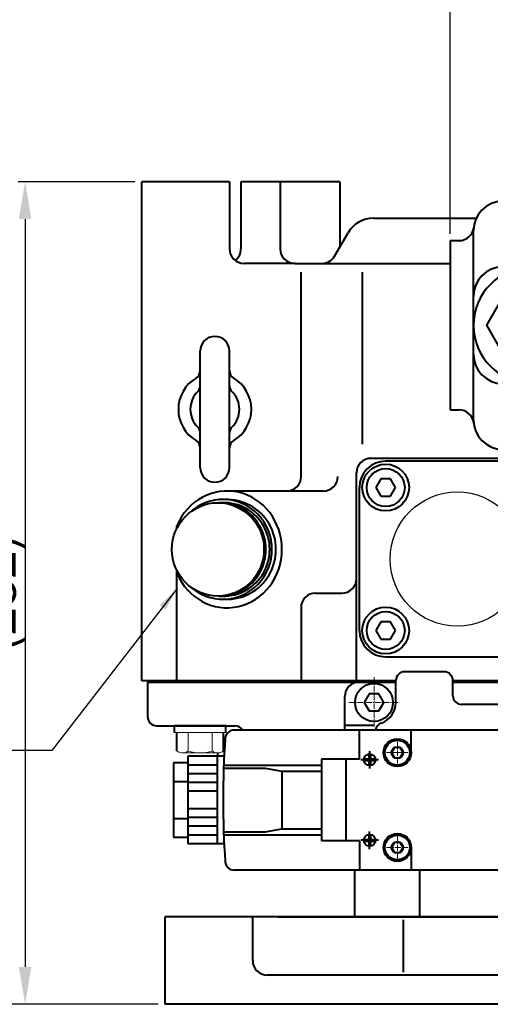
# Model space of a CAD drawing. Extents: x 4342 to 6967, y -6684 to -4799.
# Drawn here: x 5368 to 5529, y -5425 to -5087 of the extents above; entities that cross this region are included whole.
import ezdxf

# ---------------------------------------------------------------- set-up
doc = ezdxf.new("R2010")
doc.units = 0
doc.header["$LTSCALE"] = 5
doc.header["$MEASUREMENT"] = 0
doc.linetypes.add('CENTER', pattern=[2, 1.25, -0.25, 0.25, -0.25])
doc.layers.get('0').update_dxf_attribs({"linetype": 'CONTINUOUS', "lineweight": 40})
doc.layers.get('DEFPOINTS').update_dxf_attribs({"linetype": 'CONTINUOUS'})
doc.layers.add('1', color=1, linetype='CENTER', lineweight=20)
doc.layers.add('DIM', color=6, linetype='CONTINUOUS', lineweight=25)
doc.layers.add('COVER', color=7, linetype='CONTINUOUS')
doc.dimstyles.new('A2', dxfattribs={"dimtxt": 4.3, "dimasz": 4.3, "dimexe": 1.5, "dimexo": 1.5, "dimgap": 1.5, "dimtad": 3, "dimtoh": 1, "dimdec": 4, "dimdsep": 46, "dimtxsty": 'Standard', "dimcen": 0, "dimclrd": 2, "dimclre": 2, "dimclrt": 6, "dimadec": 0, "dimazin": 0, "dimtfac": 1, "dimtdec": 4, "dimtmove": 0, "dimatfit": 3, "dimfxl": 0, "dimtolj": 1, "dimarcsym": 0})

# ---------------------------------------------------------------- blocks, each defined once
blk = doc.blocks.new('*D571')
at = {"layer": 'DEFPOINTS', "color": 0}
for p in [(5515.2, -4952.81), (5664.61, -4966.38), (5515.2, -5162.99)]:
    blk.add_point(p, dxfattribs=at)
at = {"layer": 'DIM', "color": 2, "lineweight": -2}
for p, q in [((5515.2, -5160.59), (5515.2, -4950.41)), ((5651.81, -4952.81), (5528, -4952.81)), ((5664.61, -4963.98), (5664.61, -4950.41))]:
    blk.add_line(p, q, dxfattribs=at)
at = {"layer": 'DIM', "color": 2}
for points in [[(5528, -4950.67), (5528, -4954.94), (5515.2, -4952.81)], [(5651.81, -4950.67), (5651.81, -4954.94), (5664.61, -4952.81)]]:
    blk.add_solid(points, dxfattribs=at)
at = {"layer": 'DIM', "color": 6, "insert": (5580.58, -4943.21), "char_height": 12.8, "attachment_point": 5}
blk.add_mtext('\\A1;149', dxfattribs=at)
blk = doc.blocks.new('*D572')
at = {"layer": 'DEFPOINTS', "color": 0}
for p in [(5760.61, -4918.86), (5515.2, -4990.35), (5760.61, -5162.99)]:
    blk.add_point(p, dxfattribs=at)
at = {"layer": 'DIM', "color": 2, "lineweight": -2}
for p, q in [((5515.2, -4987.95), (5515.2, -4916.46)), ((5528, -4918.86), (5747.81, -4918.86)), ((5760.61, -5160.59), (5760.61, -4916.46))]:
    blk.add_line(p, q, dxfattribs=at)
at = {"layer": 'DIM', "color": 2}
for points in [[(5528, -4916.73), (5528, -4921), (5515.2, -4918.86)], [(5747.81, -4916.73), (5747.81, -4921), (5760.61, -4918.86)]]:
    blk.add_solid(points, dxfattribs=at)
at = {"layer": 'DIM', "color": 6, "insert": (5643.74, -4909.26), "char_height": 12.8, "attachment_point": 5}
blk.add_mtext('\\A1;245', dxfattribs=at)
blk = doc.blocks.new('*D573')
at = {"layer": 'DEFPOINTS', "color": 0}
for p in [(5409.61, -5142.79), (5369.64, -5424.69), (5417.61, -5424.69)]:
    blk.add_point(p, dxfattribs=at)
at = {"layer": 'DIM', "color": 2, "lineweight": -2}
for p, q in [((5407.21, -5142.79), (5367.24, -5142.79)), ((5369.64, -5155.59), (5369.64, -5411.89)), ((5415.21, -5424.69), (5367.24, -5424.69))]:
    blk.add_line(p, q, dxfattribs=at)
at = {"layer": 'DIM', "color": 2}
for points in [[(5367.51, -5155.59), (5371.77, -5155.59), (5369.64, -5142.79)], [(5367.51, -5411.89), (5371.77, -5411.89), (5369.64, -5424.69)]]:
    blk.add_solid(points, dxfattribs=at)
at = {"layer": 'DIM', "color": 6, "insert": (5360.04, -5283.74), "char_height": 12.8, "attachment_point": 5, "rotation": 90}
blk.add_mtext('\\A1;(282)', dxfattribs=at)
blk = doc.blocks.new('*D583')
at = {"layer": 'DEFPOINTS', "color": 0}
for p in [(5488.11, -4980.09), (5277.88, -5424.69), (5417.61, -5424.69)]:
    blk.add_point(p, dxfattribs=at)
at = {"layer": 'DIM', "color": 2, "lineweight": -2}
for p, q in [((5485.71, -4980.09), (5275.48, -4980.09)), ((5277.88, -4992.89), (5277.88, -5411.89)), ((5415.21, -5424.69), (5275.48, -5424.69))]:
    blk.add_line(p, q, dxfattribs=at)
at = {"layer": 'DIM', "color": 2}
for points in [[(5275.75, -4992.89), (5280.02, -4992.89), (5277.88, -4980.09)], [(5275.75, -5411.89), (5280.02, -5411.89), (5277.88, -5424.69)]]:
    blk.add_solid(points, dxfattribs=at)
at = {"layer": 'DIM', "color": 6, "insert": (5268.28, -5202.39), "char_height": 12.8, "attachment_point": 5, "rotation": 90}
blk.add_mtext('\\A1;(445)', dxfattribs=at)

msp = doc.modelspace()

# ---------------------------------------------------------------- linework, layer by layer
at = {"color": 7, "linetype": 'Continuous'}
for p, q in [((5409.60989, -5170.78529), (5409.60989, -5142.78529)), ((5439.60989, -5142.78529), (5409.60989, -5142.78529)), ((5439.60989, -5142.78529), (5439.60989, -5165.78529)), ((5443.53676, -5142.78529), (5443.53676, -5165.8173)), ((5477.40531, -5142.78529), (5443.53676, -5142.78529)), ((5456.96651, -5142.78529), (5456.96651, -5165.78529)), ((5477.40531, -5142.78529), (5477.40531, -5165.16591)), ((5488.88339, -5155.28529), (5524.12465, -5155.28529)), ((5475.60434, -5168.28529), (5480.22314, -5160.28529)), ((5409.60989, -5313.78529), (5409.60989, -5170.78529)), ((5409.60989, -5313.78529), (5409.60989, -5170.78529)), ((5409.60989, -5313.78529), (5409.60989, -5170.78529)), ((5462.10989, -5170.78529), (5444.60989, -5170.78529)), ((5462.10989, -5170.78529), (5515.19989, -5170.78529)), ((5468.86978, -5170.78529), (5472.22314, -5170.78529)), ((5470.10989, -5170.78529), (5474.84066, -5170.78529)), ((5464.1703, -5243.78529), (5464.1703, -5173.74365)), ((5485.10818, -5173.74365), (5485.10818, -5232.7339)), ((5429.60989, -5212.63055), (5429.60989, -5200.78529)), ((5439.60989, -5212.63055), (5439.60989, -5200.78529)), ((5429.60989, -5240.78529), (5429.60989, -5212.63055)), ((5439.60989, -5240.78529), (5439.60989, -5212.63055)), ((5542.10989, -5238.58529), (5493.10989, -5238.58529)), ((5483.10989, -5313.78529), (5483.10989, -5242.58529)), ((5491.41871, -5244.65608), (5489.72754, -5247.58529)), ((5494.80107, -5244.65608), (5491.41871, -5244.65608)), ((5496.49224, -5247.58529), (5494.80107, -5244.65608)), ((5471.73231, -5248.78529), (5439.60989, -5248.78529)), ((5484.10989, -5296.58529), (5484.10989, -5247.58529)), ((5489.72754, -5247.58529), (5491.41871, -5250.51449)), ((5494.80107, -5250.51449), (5496.49224, -5247.58529)), ((5491.41871, -5250.51449), (5494.80107, -5250.51449)), ((5421.60989, -5261.55678), (5421.60989, -5260.66578)), ((5421.60989, -5313.78529), (5421.60989, -5276.01379)), ((5469.10989, -5283.78529), (5478.10989, -5283.78529)), ((5464.10989, -5288.78529), (5464.10989, -5313.78529)), ((5491.41871, -5293.65608), (5489.72754, -5296.58529)), ((5494.80107, -5293.65608), (5491.41871, -5293.65608)), ((5496.49224, -5296.58529), (5494.80107, -5293.65608)), ((5489.72754, -5296.58529), (5491.41871, -5299.51449)), ((5494.80107, -5299.51449), (5496.49224, -5296.58529)), ((5491.41871, -5299.51449), (5494.80107, -5299.51449)), ((5493.10989, -5305.58529), (5542.10989, -5305.58529)), ((5496.60989, -5313.78529), (5409.60989, -5313.78529)), ((5411.60989, -5313.78529), (5496.60989, -5313.78529)), ((5411.60989, -5314.23529), (5496.60989, -5314.23529)), ((5411.60989, -5326.23529), (5411.60989, -5314.23529)), ((5577.14989, -5313.78529), (5516.10989, -5313.78529)), ((5516.10989, -5313.78529), (5589.14989, -5313.78529)), ((5516.10989, -5314.23529), (5577.14989, -5314.23529)), ((5487.41871, -5318.30608), (5485.72754, -5321.23529)), ((5490.80107, -5318.30608), (5487.41871, -5318.30608)), ((5492.49224, -5321.23529), (5490.80107, -5318.30608)), ((5485.72754, -5321.23529), (5487.41871, -5324.16449)), ((5487.41871, -5324.16449), (5490.80107, -5324.16449)), ((5490.80107, -5324.16449), (5492.49224, -5321.23529)), ((5414.60989, -5329.23529), (5432.60989, -5329.23529)), ((5438.40989, -5329.23529), (5420.80989, -5329.23529)), ((5420.80989, -5331.521), (5420.80989, -5329.23529)), ((5432.60989, -5329.23529), (5441.46619, -5329.23529)), ((5438.40989, -5331.521), (5438.40989, -5329.23529)), ((5421.60989, -5337.87166), (5421.60989, -5331.521)), ((5437.60989, -5337.87166), (5437.60989, -5331.521)), ((5435.60989, -5339.68529), (5435.60989, -5338.521)), ((5482.57777, -5394.68529), (5482.57777, -5378.68529)), ((5504.76082, -5394.68529), (5504.76082, -5378.68529)), ((5417.60989, -5424.68529), (5417.60989, -5394.68529)), ((5447.5646, -5394.68529), (5417.60989, -5394.68529)), ((5617.60989, -5394.68529), (5447.5646, -5394.68529)), ((5447.5646, -5409.68529), (5447.5646, -5394.68529)), ((5456.15989, -5394.68529), (5592.60989, -5394.68529)), ((5499.09511, -5395.73067), (5499.09511, -5413.66826)), ((5582.65518, -5414.68529), (5452.5646, -5414.68529)), ((5617.60989, -5424.68529), (5417.60989, -5424.68529))]:
    msp.add_line(p, q, dxfattribs=at)
at = {"color": 7}
for p, q in [((5523.19989, -5224.48529), (5523.19989, -5159.48529)), ((5515.19989, -5162.98529), (5518.27508, -5162.98529)), ((5515.19989, -5220.98529), (5518.27508, -5220.98529))]:
    msp.add_line(p, q, dxfattribs=at).dxf.unprotected_set("ltscale", 0)
at = {"color": 7, "ltscale": 7}
msp.add_line((5515.19989, -5162.98529), (5515.19989, -5220.98529), dxfattribs=at)
at = {"color": 7, "linetype": 'Continuous', "ltscale": 0.3}
msp.add_line((5550.60989, -5237.58529), (5488.10989, -5237.58529), dxfattribs=at)
at = {"ltscale": 0.3}
for p, q in [((5513.10989, -5310.73529), (5499.60989, -5310.73529)), ((5496.60989, -5314.23529), (5484.10989, -5314.23529)), ((5496.60989, -5321.23529), (5496.60989, -5313.73529)), ((5516.10989, -5318.93529), (5516.10989, -5313.73529)), ((5585.90989, -5314.23529), (5516.10989, -5314.23529)), ((5479.10989, -5330.68529), (5479.10989, -5319.23529)), ((5536.2834, -5321.93529), (5519.10989, -5321.93529))]:
    msp.add_line(p, q, dxfattribs=at)
at = {"color": 7, "linetype": 'Continuous', "ltscale": 0.5}
msp.add_line((5463.60989, -5314.23529), (5496.10989, -5314.23529), dxfattribs=at)
at = {"linetype": 'Continuous'}
for p, q in [((5591.03651, -5330.68529), (5441.18327, -5330.68529)), ((5484.10989, -5340.68529), (5484.10989, -5330.68529)), ((5501.85989, -5338.43529), (5501.85989, -5330.68529)), ((5425.40989, -5339.68529), (5425.40989, -5369.68529)), ((5437.8001, -5339.68529), (5425.40989, -5339.68529)), ((5435.40989, -5339.68529), (5435.40989, -5369.68529)), ((5471.10989, -5340.68529), (5471.10989, -5368.68529)), ((5484.10989, -5340.68529), (5471.10989, -5340.68529)), ((5479.49219, -5340.68529), (5479.49219, -5368.68529)), ((5420.40989, -5341.98358), (5420.40989, -5367.38699)), ((5425.40989, -5341.98358), (5420.40989, -5341.98358)), ((5435.40989, -5342.68529), (5425.40989, -5342.68529)), ((5437.56597, -5343.78339), (5451.80946, -5343.78339)), ((5437.60061, -5342.78339), (5471.10989, -5342.78339)), ((5451.80946, -5343.78339), (5457.51902, -5344.78339)), ((5457.51902, -5344.78339), (5471.10989, -5344.78339)), ((5457.51902, -5344.78339), (5457.51902, -5364.58719)), ((5435.40989, -5345.68529), (5425.40989, -5345.68529)), ((5420.40989, -5348.33443), (5425.40989, -5348.33443)), ((5435.40989, -5348.68529), (5425.40989, -5348.68529)), ((5435.40989, -5351.68529), (5425.40989, -5351.68529)), ((5435.40989, -5357.68529), (5425.40989, -5357.68529)), ((5420.40989, -5361.03614), (5425.40989, -5361.03614)), ((5435.40989, -5360.68529), (5425.40989, -5360.68529)), ((5435.40989, -5363.68529), (5425.40989, -5363.68529)), ((5451.80946, -5365.58719), (5457.51902, -5364.58719)), ((5457.51902, -5364.58719), (5471.10989, -5364.58719)), ((5420.40989, -5367.38699), (5425.40989, -5367.38699)), ((5435.40989, -5366.68529), (5425.40989, -5366.68529)), ((5437.56597, -5365.58719), (5451.80946, -5365.58719)), ((5437.60061, -5366.58719), (5471.10989, -5366.58719)), ((5437.8001, -5369.68529), (5425.40989, -5369.68529)), ((5484.10989, -5368.68529), (5471.10989, -5368.68529)), ((5484.10989, -5368.68529), (5484.10989, -5378.68529)), ((5501.85989, -5370.93529), (5501.85989, -5378.68529)), ((5591.03651, -5378.68529), (5441.18327, -5378.68529))]:
    msp.add_line(p, q, dxfattribs=at)
msp.add_line((5489.10989, -5329.13529), (5479.51067, -5329.13529))
at = {"linetype": 'CENTER', "ltscale": 10}
for p, q in [((5487.60989, -5337.87983), (5487.60989, -5343.87983)), ((5490.60989, -5340.87983), (5484.60989, -5340.87983)), ((5485.63252, -5340.57983), (5487.30989, -5340.57983)), ((5485.63252, -5341.17983), (5487.30989, -5341.17983)), ((5487.30989, -5338.90246), (5487.30989, -5340.57983)), ((5487.30989, -5341.17983), (5487.30989, -5342.8572)), ((5487.90989, -5338.90246), (5487.90989, -5340.57983)), ((5487.90989, -5340.57983), (5489.58726, -5340.57983)), ((5487.90989, -5341.17983), (5487.90989, -5342.8572)), ((5487.90989, -5341.17983), (5489.58726, -5341.17983)), ((5485.63252, -5368.19074), (5487.30989, -5368.19074)), ((5487.30989, -5366.51337), (5487.30989, -5368.19074)), ((5487.60989, -5371.49074), (5487.60989, -5365.49074)), ((5487.90989, -5366.51337), (5487.90989, -5368.19074)), ((5487.90989, -5368.19074), (5489.58726, -5368.19074)), ((5490.60989, -5368.49074), (5484.60989, -5368.49074)), ((5485.63252, -5368.79074), (5487.30989, -5368.79074)), ((5487.30989, -5368.79074), (5487.30989, -5370.46812)), ((5487.90989, -5368.79074), (5487.90989, -5370.46812)), ((5487.90989, -5368.79074), (5489.58726, -5368.79074))]:
    msp.add_line(p, q, dxfattribs=at)
at = {"color": 7}
msp.add_lwpolyline([(5550.99412, -5205.48529), (5558.78835, -5191.98529), (5550.99412, -5178.48529), (5535.40566, -5178.48529), (5527.61143, -5191.98529), (5535.40566, -5205.48529)], close=True, dxfattribs=at).dxf.unprotected_set("ltscale", 0)
for points in [[(5499.10217, -5338.43529), (5498.10217, -5336.70324), (5496.10217, -5336.70324), (5495.10217, -5338.43529), (5496.10217, -5340.16734), (5498.10217, -5340.16734)], [(5499.10989, -5370.93529), (5498.10989, -5369.20324), (5496.10989, -5369.20324), (5495.10989, -5370.93529), (5496.10989, -5372.66734), (5498.10989, -5372.66734)]]:
    msp.add_lwpolyline(points, close=True)
at = {"color": 7, "linetype": 'Continuous'}
for centre, radius in [((5493.10989, -5247.58529), 8), ((5493.10989, -5247.58529), 6.5), ((5493.10989, -5296.58529), 8), ((5493.10989, -5296.58529), 6.5), ((5489.10989, -5321.23529), 6.5)]:
    msp.add_circle(centre, radius, dxfattribs=at)
at = {"color": 7, "linetype": 'Continuous', "extrusion": (0.173648, 0, 0.984808)}
msp.add_circle((-5268.78529, -5353.62149, 940.86299), 16, dxfattribs=at)
at = {"linetype": 'Continuous'}
for centre, radius in [((5497.10989, -5338.43529), 4.75), ((5487.60989, -5340.87983), 2), ((5487.60989, -5368.49074), 2), ((5497.10989, -5370.93529), 4.75)]:
    msp.add_circle(centre, radius, dxfattribs=at)
for centre, radius in [((5497.10217, -5338.43529), 4.25), ((5497.10217, -5338.43529), 2), ((5497.10989, -5370.93529), 4.25), ((5497.10989, -5370.93529), 2)]:
    msp.add_circle(centre, radius)
at = {"color": 7}
for centre, radius, start, end in [((5533.19989, -5159.48529), 10, 90, 180), ((5518.27508, -5157.98529), 5, 270, 354.2608295), ((5543.19989, -5191.98529), 20, 90, 270), ((5533.19989, -5181.98529), 10, 90, 180), ((5533.19989, -5201.98529), 10, 180, 270)]:
    msp.add_arc(centre, radius, start, end, dxfattribs=at).dxf.unprotected_set("ltscale", 0)
at = {"color": 7, "linetype": 'Continuous'}
for centre, radius, start, end in [((5488.88339, -5165.28529), 10, 90, 150), ((5444.60989, -5165.78529), 5, 180, 270), ((5438.53676, -5165.8173), 5, 307.6981247, 0), ((5461.96651, -5165.78529), 5, 180, 270), ((5471.27421, -5165.78529), 5, 270, 330), ((5434.60989, -5200.78529), 5, 0, 180), ((5426.60989, -5207.50937), 3, 301.072951, 0), ((5442.60989, -5207.50937), 3, 180, 238.927049), ((5434.60989, -5220.78529), 12.5, 121.072951, 238.927049), ((5426.60989, -5212.63055), 3, 314.4512218, 0), ((5442.60989, -5212.63055), 3, 180, 225.5487782), ((5434.60989, -5220.78529), 12.5, 301.072951, 58.927049), ((5434.60989, -5220.78529), 8.42365, 134.4512218, 225.5487782), ((5434.60989, -5220.78529), 8.42365, 314.4512218, 45.5487782), ((5426.60989, -5228.94002), 3, 0, 45.5487782), ((5442.60989, -5228.94002), 3, 134.4512218, 180), ((5426.60989, -5234.06121), 3, 0, 58.927049), ((5442.60989, -5234.06121), 3, 121.072951, 180), ((5493.10989, -5247.58529), 9, 90, 180), ((5434.60989, -5240.78529), 5, 180, 0), ((5459.1703, -5243.78529), 5, 270, 0), ((5471.73231, -5243.78529), 5, 270, 0), ((5478.10989, -5278.78529), 5, 270, 0), ((5469.10989, -5288.78529), 5, 90, 180), ((5493.10989, -5296.58529), 9, 180, 270), ((5414.60989, -5326.23529), 3, 180, 270), ((5441.46619, -5332.23529), 3, 31.1089225, 90), ((5452.5646, -5409.68529), 5, 180, 270)]:
    msp.add_arc(centre, radius, start, end, dxfattribs=at)
at = {"color": 7, "ltscale": 7}
for centre, radius, start, end in [((5518.27508, -5225.98529), 5, 5.7391705, 90), ((5533.19989, -5224.48529), 10, 180, 270)]:
    msp.add_arc(centre, radius, start, end, dxfattribs=at)
at = {"color": 7, "linetype": 'Continuous', "ltscale": 0.3}
msp.add_arc((5488.10989, -5242.58529), 5, 90, 180, dxfattribs=at)
at = {"color": 7, "linetype": 'Continuous', "extrusion": (0.34202, 0, 0.939693)}
msp.add_arc((-5268.78529, -5111.83895, 1857.28227), 20, 113.9522728, 66.0477272, dxfattribs=at)
at = {"color": 7, "linetype": 'Continuous', "extrusion": (0.173648, 0, 0.984808)}
for centre, radius, start, end in [((-5268.78529, -5355.23364, 941.3035), 17.1, 137.2011676, 42.7988324), ((-5268.78529, -5354.28032, 940.97916), 16, 178.7836032, 1.2163968), ((-5268.78529, -5355.5746, 941.20738), 16, 178.7836032, 1.2163968), ((-5268.78529, -5356.58776, 941.54227), 17.1, 177.6602432, 2.3397568)]:
    msp.add_arc(centre, radius, start, end, dxfattribs=at)
at = {"ltscale": 0.3}
for centre, radius, start, end in [((5499.60989, -5313.73529), 3, 90, 180), ((5513.10989, -5313.73529), 3, 0, 90), ((5484.10989, -5319.23529), 5, 90, 180), ((5519.10989, -5318.93529), 3, 180, 270), ((5489.10989, -5321.23529), 7.5, 289.4712206, 0), ((5492.60989, -5331.13478), 3, 109.4712206, 171.3828297)]:
    msp.add_arc(centre, radius, start, end, dxfattribs=at)
at = {"linetype": 'Continuous'}
for centre, radius, start, end in [((5441.18327, -5333.68529), 3, 90, 175.7817899), ((5725.90989, -5354.68529), 288.5, 175.7817899, 184.2182101), ((5441.18327, -5375.68529), 3, 184.2182101, 270)]:
    msp.add_arc(centre, radius, start, end, dxfattribs=at)
at = {"layer": '1', "ltscale": 0.3}
for p, q in [((5489.10989, -5312.59561), (5489.10989, -5329.87496)), ((5480.47021, -5321.23529), (5497.74957, -5321.23529)), ((5497.10217, -5334.69948), (5497.10217, -5342.17109)), ((5493.36636, -5338.43529), (5500.83797, -5338.43529)), ((5493.84067, -5338.43529), (5500.36366, -5338.43529)), ((5497.10989, -5367.19948), (5497.10989, -5374.67109)), ((5493.37408, -5370.93529), (5500.8457, -5370.93529)), ((5493.37408, -5370.93529), (5500.8457, -5370.93529))]:
    msp.add_line(p, q, dxfattribs=at)
at = {"layer": '1', "color": 7, "linetype": 'Continuous'}
for p, q in [((5438.40989, -5331.521), (5420.80989, -5331.521)), ((5425.52391, -5337.91841), (5425.52391, -5331.521)), ((5433.69587, -5337.91841), (5433.69587, -5331.521)), ((5423.48092, -5338.521), (5429.60989, -5338.521)), ((5435.73886, -5338.521), (5429.60989, -5338.521))]:
    msp.add_line(p, q, dxfattribs=at)
at = {"layer": '1', "linetype": 'CENTER', "ltscale": 10}
for p, q in [((5487.60989, -5337.87983), (5487.60989, -5343.87983)), ((5484.60989, -5340.87983), (5490.60989, -5340.87983)), ((5487.60989, -5365.49074), (5487.60989, -5371.49074)), ((5484.60989, -5368.49074), (5490.60989, -5368.49074))]:
    msp.add_line(p, q, dxfattribs=at)
at = {"layer": '1', "color": 7, "linetype": 'Continuous'}
for centre, radius, start, end in [((5423.5669, -5335.25295), 3.26918, 233.2285996, 306.7714004), ((5429.60989, -5324.36676), 14.15424, 253.2213451, 270), ((5429.60989, -5324.36676), 14.15424, 270, 286.7786549), ((5435.65288, -5335.25295), 3.26918, 233.2285996, 306.7714004)]:
    msp.add_arc(centre, radius, start, end, dxfattribs=at)
at = {"layer": 'COVER', "color": 7, "linetype": 'Continuous'}
msp.add_circle((5517.60989, -5272.08529), 23, dxfattribs=at)

# ---------------------------------------------------------------- dimensions: what is measured, and where the dimension line sits
at = {"layer": 'DIM'}
for base, p1, p2, picture, middle in [((5760.60989, -4918.86344), (5515.19989, -4990.35454), (5760.60989, -5162.98529), '*D572', (5643.74286, -4918.86344)), ((5515.19989, -4952.80586), (5664.60989, -4966.37539), (5515.19989, -5162.98529), '*D571', (5580.57573, -4952.80586))]:
    dim = msp.add_linear_dim(base=base, p1=p1, p2=p2, dimstyle='A2', override={"dimscale": 1.6, "dimtxt": 8, "dimasz": 8, "dimgap": 2, "dimdec": 0, "dimtp": 0.1, "dimtm": 0.1, "dimtfac": 0.8}, dxfattribs=at)
    dim.commit()
    dim.dimension.update_dxf_attribs({"geometry": picture, "text_midpoint": middle, "dimtype": 160})
for base, p1, picture, middle in [((5277.88478, -5424.68529), (5488.10989, -4980.08529), '*D583', (5277.88478, -5202.38529)), ((5369.63877, -5424.68529), (5409.60989, -5142.78529), '*D573', (5369.63877, -5283.73529))]:
    dim = msp.add_linear_dim(base=base, p1=p1, p2=(5417.60989, -5424.68529), angle=90, text='(<>)', dimstyle='A2', override={"dimscale": 1.6, "dimtxt": 8, "dimasz": 8, "dimgap": 2, "dimdec": 0, "dimtp": 0.1, "dimtm": 0.1, "dimtfac": 0.8}, dxfattribs=at)
    dim.commit()
    dim.dimension.update_dxf_attribs({"geometry": picture, "text_midpoint": middle, "dimtype": 160})

# ---------------------------------------------------------------- leaders
at = {"layer": 'DIM', "color": 2}
msp.add_leader([(5421.60989, -5282.35605), (5378.83498, -5337.64896), (5357.55591, -5337.64896)], dimstyle='A2', override={"dimtxt": 8, "dimasz": 8, "dimgap": 2, "dimdec": 2, "dimtm": 0.03, "dimtfac": 0.65}, dxfattribs=at)

doc.saveas('drawing.dxf')
